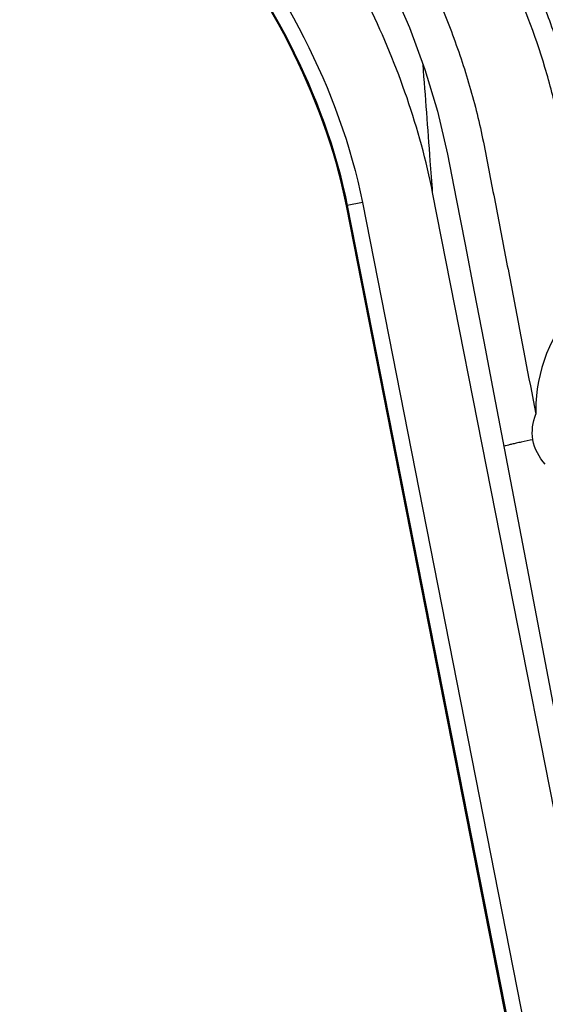
# Model space of a CAD drawing. Units: millimetres. Extents: x 0 to 4500, y 0 to 2000.
# Drawn here: x 923 to 949, y 89 to 139 of the extents above; entities that cross this region are included whole.
import ezdxf

# ---------------------------------------------------------------- set-up
doc = ezdxf.new("R2010")
doc.units = ezdxf.units.MM
doc.header["$LTSCALE"] = 247.5
doc.layers.add('7_ALL_FEATURES', color=7, linetype='CONTINUOUS')

msp = doc.modelspace()

# ---------------------------------------------------------------- linework, layer by layer
at = {"layer": '7_ALL_FEATURES', "color": 7, "linetype": 'Continuous'}
for p, q in [((951.667, 89.671), (943.637, 130.491)), ((947.8, 86.269), (939.233, 129.822)), ((940.05, 129.982), (939.271, 129.829)), ((939.271, 129.829), (947.838, 86.276)), ((940.05, 129.982), (948.617, 86.429))]:
    msp.add_line(p, q, dxfattribs=at)
for points in [[(928.35, 159.687), (930.379, 157.514), (932.399, 155.176), (934.29, 152.805), (936.043, 150.421), (937.648, 148.041), (939.099, 145.682), (940.387, 143.363), (941.505, 141.105), (942.452, 138.921), (943.243, 136.787), (943.892, 134.652), (944.398, 132.462), (944.845, 130.173), (945.295, 127.845), (945.76, 125.428), (946.249, 122.879), (946.761, 120.2), (948.528, 110.946)], [(948.528, 110.946), (949.85, 104.053), (951.189, 97.147)]]:
    msp.add_lwpolyline(points, dxfattribs=at)
for centre, radius, start, end in [((956.8, 119.354), 7.898, 136.7424, 179.9751), ((956.722, 119.354), 7.82, 179.9779, 181.3182)]:
    msp.add_arc(centre, radius, start, end, dxfattribs=at)
for points, knots in [([(952.531, 126.668), (952.193, 128.429), (951.674, 131.069), (951.026, 134.598), (950.338, 137.202), (949.468, 139.75), (948.09, 143.064), (945.179, 148.636), (939.901, 155.936), (934.919, 161.119), (932.295, 163.563)], [0, 0, 0, 0, 0.125046, 0.187568, 0.25008, 0.312596, 0.375116, 0.500121, 0.749987, 1, 1, 1, 1]), ([(943.637, 130.491), (942.992, 133.766), (940.737, 140.148), (936.28, 147.265), (932.096, 152.488), (928.697, 156.188), (925.062, 159.655), (922.474, 161.782), (921.145, 162.799)], [0, 0, 0, 0, 0.249615, 0.49954, 0.624655, 0.749774, 0.874889, 1, 1, 1, 1]), ([(951.557, 126.511), (951.224, 128.247), (950.806, 130.417), (950.307, 133.021), (949.968, 134.756), (949.179, 137.749), (947.603, 141.89), (944.323, 148.162), (939.117, 155.354), (934.206, 160.461), (931.62, 162.87)], [0, 0, 0, 0, 0.125056, 0.15632, 0.187584, 0.250098, 0.375072, 0.500085, 0.749968, 1, 1, 1, 1]), ([(929.715, 161.075), (931.08, 159.667), (933.709, 156.751), (937.321, 152.1), (940.023, 148.002), (941.953, 144.586), (943.268, 141.953), (944.428, 139.248), (945.403, 136.471), (946.034, 134.098), (946.404, 132.173), (946.778, 130.248), (947.244, 127.841), (947.984, 123.99), (948.536, 121.1), (948.904, 119.174)], [0, 0, 0, 0, 0.125012, 0.250017, 0.375009, 0.437516, 0.50002, 0.56252, 0.625014, 0.687502, 0.718752, 0.750002, 0.812502, 0.875001, 1, 1, 1, 1]), ([(919.383, 158.675), (921.748, 156.822), (926.298, 152.862), (934.317, 144.023), (938.9, 135.828), (940.05, 129.982)], [0, 0, 0, 0, 0.251064, 0.502069, 1, 1, 1, 1]), ([(939.233, 129.822), (938.102, 135.572), (933.567, 143.621), (925.672, 152.304), (921.195, 156.197), (918.87, 158.019)], [0, 0, 0, 0, 0.497923, 0.748932, 1, 1, 1, 1]), ([(918.894, 158.05), (921.221, 156.226), (925.701, 152.33), (933.603, 143.639), (938.139, 135.583), (939.271, 129.829)], [0, 0, 0, 0, 0.251067, 0.502077, 1, 1, 1, 1]), ([(943.637, 130.491), (943.597, 131.035), (943.435, 133.22), (943.271, 135.404), (943.148, 137.044)], [0, 0, 0, 0, 0.249259, 1, 1, 1, 1]), ([(948.759, 117.869), (948.561, 117.83), (948.277, 117.772), (947.921, 117.695), (947.7, 117.645), (947.527, 117.602), (947.387, 117.569), (947.326, 117.542), (947.271, 117.53), (947.273, 117.52)], [0, 0, 0, 0, 0.395557, 0.567965, 0.716548, 0.836969, 0.925737, 0.980367, 1, 1, 1, 1])]:
    msp.add_open_spline(points, degree=3, knots=knots, dxfattribs=at)
for points in [[(948.759, 117.869), (948.685, 118.3), (948.744, 118.767), (948.904, 119.174)], [(949.392, 116.615), (949.073, 116.957), (948.837, 117.407), (948.759, 117.869)]]:
    msp.add_open_spline(points, degree=3, dxfattribs=at)

doc.saveas('drawing.dxf')
